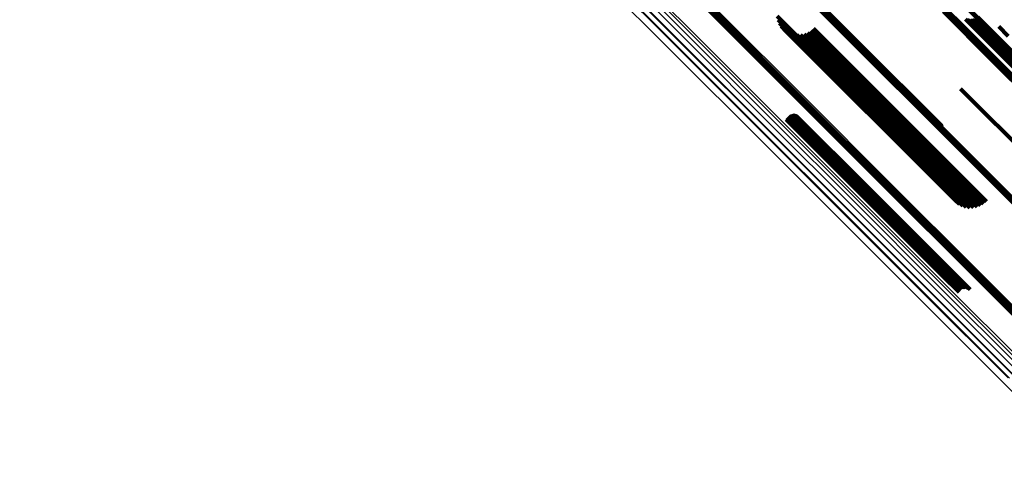
# Model space of a CAD drawing. Units: metres. Extents: x -3.186 to -2.846, y -2.611 to -2.271.
# Drawn here: x -3.089 to -3.008, y -2.494 to -2.457 of the extents above; entities that cross this region are included whole.
import ezdxf

# ---------------------------------------------------------------- set-up
doc = ezdxf.new("R2010")
doc.units = ezdxf.units.M
doc.linetypes.add('AUSGEZOGEN', pattern=[0])
doc.linetypes.add('VERDECKT2_S2', pattern=[0.036, 0.02, -0.016])
doc.layers.add('Standard', color=7, linetype='AUSGEZOGEN', lineweight=13)

msp = doc.modelspace()

# ---------------------------------------------------------------- linework, layer by layer
at = {"layer": 'Standard', "color": 253, "linetype": 'VERDECKT2_S2', "lineweight": 140, "transparency": 33554687}
for p, q in [((-3.026919, -2.452251), (-3.020092, -2.459078)), ((-3.026919, -2.452251), (-3.020092, -2.459078)), ((-3.026883, -2.452214), (-3.020053, -2.459044)), ((-3.026883, -2.452214), (-3.020053, -2.459044)), ((-3.026857, -2.452188), (-3.020024, -2.459021)), ((-3.026857, -2.452188), (-3.020024, -2.459021)), ((-3.026698, -2.456827), (-3.022395, -2.461131)), ((-3.026698, -2.456827), (-3.022395, -2.461131)), ((-3.013109, -2.456451), (-3.009199, -2.460361)), ((-3.013109, -2.456451), (-3.009199, -2.460361)), ((-3.013025, -2.456487), (-3.009181, -2.460331)), ((-3.013025, -2.456487), (-3.009181, -2.460331)), ((-3.010311, -2.4569), (-3.008171, -2.45904)), ((-3.010311, -2.4569), (-3.008171, -2.45904)), ((-3.026636, -2.457119), (-3.022517, -2.461237)), ((-3.026636, -2.457119), (-3.022517, -2.461237)), ((-3.026524, -2.457396), (-3.022609, -2.461311)), ((-3.026524, -2.457396), (-3.022609, -2.461311)), ((-3.026366, -2.45765), (-3.022666, -2.461351)), ((-3.026366, -2.45765), (-3.022666, -2.461351)), ((-3.011299, -2.457057), (-3.008706, -2.45965)), ((-3.011299, -2.457057), (-3.008706, -2.45965)), ((-3.01113, -2.457098), (-3.008651, -2.459577)), ((-3.01113, -2.457098), (-3.008651, -2.459577)), ((-3.010958, -2.457112), (-3.008581, -2.459489)), ((-3.010958, -2.457112), (-3.008581, -2.459489)), ((-3.010786, -2.457098), (-3.008495, -2.459389)), ((-3.010786, -2.457098), (-3.008495, -2.459389)), ((-3.010618, -2.457058), (-3.008396, -2.459279)), ((-3.010618, -2.457058), (-3.008396, -2.459279)), ((-3.010458, -2.456991), (-3.008287, -2.459162)), ((-3.010458, -2.456991), (-3.008287, -2.459162)), ((-3.008594, -2.457681), (-3.007815, -2.45846)), ((-3.008594, -2.457681), (-3.007815, -2.45846)), ((-3.026168, -2.457874), (-3.022688, -2.461354)), ((-3.026168, -2.457874), (-3.022688, -2.461354)), ((-3.025934, -2.45806), (-3.022674, -2.46132)), ((-3.025934, -2.45806), (-3.022674, -2.46132)), ((-3.025672, -2.458204), (-3.022623, -2.461252)), ((-3.025672, -2.458204), (-3.022623, -2.461252)), ((-3.025389, -2.4583), (-3.022539, -2.461151)), ((-3.025389, -2.4583), (-3.022539, -2.461151)), ((-3.025094, -2.458347), (-3.022422, -2.461019)), ((-3.025094, -2.458347), (-3.022422, -2.461019)), ((-3.024795, -2.458343), (-3.022278, -2.460861)), ((-3.024795, -2.458343), (-3.022278, -2.460861)), ((-3.024501, -2.458288), (-3.022108, -2.460681)), ((-3.024501, -2.458288), (-3.022108, -2.460681)), ((-3.024221, -2.458184), (-3.02192, -2.460485)), ((-3.024221, -2.458184), (-3.02192, -2.460485)), ((-3.023963, -2.458033), (-3.021718, -2.460278)), ((-3.023963, -2.458033), (-3.021718, -2.460278)), ((-3.023735, -2.457841), (-3.021508, -2.460067)), ((-3.023735, -2.457841), (-3.021508, -2.460067)), ((-3.020092, -2.459078), (-3.013188, -2.465981)), ((-3.020092, -2.459078), (-3.013188, -2.465981)), ((-3.020053, -2.459044), (-3.013209, -2.465889)), ((-3.020053, -2.459044), (-3.013209, -2.465889)), ((-3.020024, -2.459021), (-3.013244, -2.465801)), ((-3.020024, -2.459021), (-3.013244, -2.465801)), ((-3.008495, -2.459389), (-3.001974, -2.46591)), ((-3.008495, -2.459389), (-3.001974, -2.46591)), ((-3.008396, -2.459279), (-3.001878, -2.465797)), ((-3.008396, -2.459279), (-3.001878, -2.465797)), ((-3.008287, -2.459162), (-3.001772, -2.465677)), ((-3.008287, -2.459162), (-3.001772, -2.465677)), ((-3.008171, -2.45904), (-3.001656, -2.465555)), ((-3.008171, -2.45904), (-3.001656, -2.465555)), ((-3.021508, -2.460067), (-3.014792, -2.466783)), ((-3.021508, -2.460067), (-3.014792, -2.466783)), ((-3.008706, -2.45965), (-3.002172, -2.466183)), ((-3.008706, -2.45965), (-3.002172, -2.466183)), ((-3.008651, -2.459577), (-3.002123, -2.466105)), ((-3.008651, -2.459577), (-3.002123, -2.466105)), ((-3.008581, -2.459489), (-3.002056, -2.466014)), ((-3.008581, -2.459489), (-3.002056, -2.466014)), ((-3.022278, -2.460861), (-3.015549, -2.46759)), ((-3.022278, -2.460861), (-3.015549, -2.46759)), ((-3.022108, -2.460681), (-3.015385, -2.467405)), ((-3.022108, -2.460681), (-3.015385, -2.467405)), ((-3.02192, -2.460485), (-3.015201, -2.467205)), ((-3.02192, -2.460485), (-3.015201, -2.467205)), ((-3.021718, -2.460278), (-3.015001, -2.466996)), ((-3.021718, -2.460278), (-3.015001, -2.466996)), ((-3.009199, -2.460361), (-3.002611, -2.466949)), ((-3.009199, -2.460361), (-3.002611, -2.466949)), ((-3.009181, -2.460331), (-3.002595, -2.466917)), ((-3.009181, -2.460331), (-3.002595, -2.466917)), ((-3.022688, -2.461354), (-3.015917, -2.468124)), ((-3.022688, -2.461354), (-3.015917, -2.468124)), ((-3.022674, -2.46132), (-3.015912, -2.468082)), ((-3.022674, -2.46132), (-3.015912, -2.468082)), ((-3.022666, -2.461351), (-3.015886, -2.468131)), ((-3.022666, -2.461351), (-3.015886, -2.468131)), ((-3.022623, -2.461252), (-3.015871, -2.468004)), ((-3.022623, -2.461252), (-3.015871, -2.468004)), ((-3.022609, -2.461311), (-3.015819, -2.468101)), ((-3.022609, -2.461311), (-3.015819, -2.468101)), ((-3.022539, -2.461151), (-3.015795, -2.467894)), ((-3.022539, -2.461151), (-3.015795, -2.467894)), ((-3.022517, -2.461237), (-3.015719, -2.468036)), ((-3.022517, -2.461237), (-3.015719, -2.468036)), ((-3.022422, -2.461019), (-3.015687, -2.467755)), ((-3.022422, -2.461019), (-3.015687, -2.467755)), ((-3.022395, -2.461131), (-3.015588, -2.467937)), ((-3.022395, -2.461131), (-3.015588, -2.467937)), ((-3.011707, -2.462778), (-3.005597, -2.468887)), ((-3.011707, -2.462778), (-3.005597, -2.468887)), ((-3.025739, -2.464984), (-3.019597, -2.471126)), ((-3.025739, -2.464984), (-3.019597, -2.471126)), ((-3.025657, -2.464941), (-3.019536, -2.471062)), ((-3.025657, -2.464941), (-3.019536, -2.471062)), ((-3.025569, -2.464911), (-3.01948, -2.471001)), ((-3.025569, -2.464911), (-3.01948, -2.471001)), ((-3.025478, -2.464898), (-3.019431, -2.470944)), ((-3.025478, -2.464898), (-3.019431, -2.470944)), ((-3.025385, -2.464899), (-3.01939, -2.470895)), ((-3.025385, -2.464899), (-3.01939, -2.470895)), ((-3.025294, -2.464917), (-3.019358, -2.470853)), ((-3.025294, -2.464917), (-3.019358, -2.470853)), ((-3.025207, -2.464949), (-3.019336, -2.470821)), ((-3.025207, -2.464949), (-3.019336, -2.470821)), ((-3.025127, -2.464996), (-3.019325, -2.470799)), ((-3.025127, -2.464996), (-3.019325, -2.470799)), ((-3.02596, -2.465273), (-3.019855, -2.471378)), ((-3.02596, -2.465273), (-3.019855, -2.471378)), ((-3.025924, -2.465187), (-3.019792, -2.47132)), ((-3.025924, -2.465187), (-3.019792, -2.47132)), ((-3.025874, -2.465109), (-3.019727, -2.471257)), ((-3.025874, -2.465109), (-3.019727, -2.471257)), ((-3.025812, -2.465041), (-3.019661, -2.471192)), ((-3.025812, -2.465041), (-3.019661, -2.471192)), ((-3.025057, -2.465056), (-3.019325, -2.470787)), ((-3.025057, -2.465056), (-3.019325, -2.470787)), ((-3.015385, -2.467405), (-3.010359, -2.47243)), ((-3.015385, -2.467405), (-3.010359, -2.47243)), ((-3.015201, -2.467205), (-3.010079, -2.472326)), ((-3.015201, -2.467205), (-3.010079, -2.472326)), ((-3.015001, -2.466996), (-3.009821, -2.472176)), ((-3.015001, -2.466996), (-3.009821, -2.472176)), ((-3.014792, -2.466783), (-3.009592, -2.471983)), ((-3.014792, -2.466783), (-3.009592, -2.471983)), ((-3.015917, -2.468124), (-3.012026, -2.472016)), ((-3.015917, -2.468124), (-3.012026, -2.472016)), ((-3.015912, -2.468082), (-3.011792, -2.472202)), ((-3.015912, -2.468082), (-3.011792, -2.472202)), ((-3.015886, -2.468131), (-3.012224, -2.471792)), ((-3.015886, -2.468131), (-3.012224, -2.471792)), ((-3.015871, -2.468004), (-3.01153, -2.472346)), ((-3.015871, -2.468004), (-3.01153, -2.472346)), ((-3.015819, -2.468101), (-3.012382, -2.471538)), ((-3.015819, -2.468101), (-3.012382, -2.471538)), ((-3.015795, -2.467894), (-3.011247, -2.472442)), ((-3.015795, -2.467894), (-3.011247, -2.472442)), ((-3.015719, -2.468036), (-3.012493, -2.471261)), ((-3.015719, -2.468036), (-3.012493, -2.471261)), ((-3.015687, -2.467755), (-3.010952, -2.47249)), ((-3.015687, -2.467755), (-3.010952, -2.47249)), ((-3.015588, -2.467937), (-3.012556, -2.470969)), ((-3.015588, -2.467937), (-3.012556, -2.470969)), ((-3.015549, -2.46759), (-3.010653, -2.472485)), ((-3.015549, -2.46759), (-3.010653, -2.472485)), ((-3.019855, -2.471378), (-3.013174, -2.478059)), ((-3.019855, -2.471378), (-3.013174, -2.478059)), ((-3.019792, -2.47132), (-3.01311, -2.478002)), ((-3.019792, -2.47132), (-3.01311, -2.478002)), ((-3.019727, -2.471257), (-3.013044, -2.47794)), ((-3.019727, -2.471257), (-3.013044, -2.47794)), ((-3.019661, -2.471192), (-3.012978, -2.477875)), ((-3.019661, -2.471192), (-3.012978, -2.477875)), ((-3.019597, -2.471126), (-3.012914, -2.477809)), ((-3.019597, -2.471126), (-3.012914, -2.477809)), ((-3.019536, -2.471062), (-3.012854, -2.477744)), ((-3.019536, -2.471062), (-3.012854, -2.477744)), ((-3.01948, -2.471001), (-3.012799, -2.477681)), ((-3.01948, -2.471001), (-3.012799, -2.477681)), ((-3.019431, -2.470944), (-3.012752, -2.477623)), ((-3.019431, -2.470944), (-3.012752, -2.477623)), ((-3.01939, -2.470895), (-3.012713, -2.477571)), ((-3.01939, -2.470895), (-3.012713, -2.477571)), ((-3.019358, -2.470853), (-3.012684, -2.477527)), ((-3.019358, -2.470853), (-3.012684, -2.477527)), ((-3.019336, -2.470821), (-3.012665, -2.477492)), ((-3.019336, -2.470821), (-3.012665, -2.477492)), ((-3.019325, -2.470787), (-3.01266, -2.477452)), ((-3.019325, -2.470787), (-3.01266, -2.477452)), ((-3.019325, -2.470799), (-3.012657, -2.477467)), ((-3.019325, -2.470799), (-3.012657, -2.477467)), ((-3.012978, -2.477875), (-3.01167, -2.479183)), ((-3.012978, -2.477875), (-3.01167, -2.479183)), ((-3.012914, -2.477809), (-3.011597, -2.479126)), ((-3.012914, -2.477809), (-3.011597, -2.479126)), ((-3.012854, -2.477744), (-3.011515, -2.479083)), ((-3.012854, -2.477744), (-3.011515, -2.479083)), ((-3.012799, -2.477681), (-3.011427, -2.479053)), ((-3.012799, -2.477681), (-3.011427, -2.479053)), ((-3.012752, -2.477623), (-3.011335, -2.47904)), ((-3.012752, -2.477623), (-3.011335, -2.47904)), ((-3.012713, -2.477571), (-3.011243, -2.479042)), ((-3.012713, -2.477571), (-3.011243, -2.479042)), ((-3.012684, -2.477527), (-3.011152, -2.479059)), ((-3.012684, -2.477527), (-3.011152, -2.479059)), ((-3.012665, -2.477492), (-3.011065, -2.479092)), ((-3.012665, -2.477492), (-3.011065, -2.479092)), ((-3.01266, -2.477452), (-3.010914, -2.479198)), ((-3.01266, -2.477452), (-3.010914, -2.479198)), ((-3.012657, -2.477467), (-3.010985, -2.479138)), ((-3.012657, -2.477467), (-3.010985, -2.479138)), ((-3.013174, -2.478059), (-3.011818, -2.479415)), ((-3.013174, -2.478059), (-3.011818, -2.479415)), ((-3.01311, -2.478002), (-3.011782, -2.47933)), ((-3.01311, -2.478002), (-3.011782, -2.47933)), ((-3.013044, -2.47794), (-3.011732, -2.479252)), ((-3.013044, -2.47794), (-3.011732, -2.479252))]:
    msp.add_line(p, q, dxfattribs=at)
at = {"layer": 'Standard', "color": 7, "linetype": 'AUSGEZOGEN', "lineweight": 13, "transparency": 33554687}
for points in [[(-3.088437, -2.400316), (-3.081295, -2.407458), (-3.074115, -2.414638), (-3.066925, -2.421828), (-3.059753, -2.429), (-3.052623, -2.436131), (-3.045558, -2.443195), (-3.038581, -2.450172), (-3.031711, -2.457043), (-3.024841, -2.463913), (-3.017863, -2.47089), (-3.010799, -2.477954), (-3.003669, -2.485085)], [(-3.088437, -2.400316), (-3.081295, -2.407458), (-3.074115, -2.414638), (-3.066925, -2.421828), (-3.059753, -2.429), (-3.052623, -2.436131), (-3.045558, -2.443195), (-3.038581, -2.450172), (-3.031711, -2.457043), (-3.024841, -2.463913), (-3.017863, -2.47089), (-3.010799, -2.477954), (-3.003669, -2.485085)], [(-3.088435, -2.400358), (-3.081296, -2.407497), (-3.074119, -2.414675), (-3.066932, -2.421861), (-3.059762, -2.429031), (-3.052634, -2.436159), (-3.045573, -2.44322), (-3.038598, -2.450195), (-3.031731, -2.457062), (-3.024863, -2.46393), (-3.017889, -2.470904), (-3.010827, -2.477966), (-3.003699, -2.485094)], [(-3.088435, -2.400358), (-3.081296, -2.407497), (-3.074119, -2.414675), (-3.066932, -2.421861), (-3.059762, -2.429031), (-3.052634, -2.436159), (-3.045573, -2.44322), (-3.038598, -2.450195), (-3.031731, -2.457062), (-3.024863, -2.46393), (-3.017889, -2.470904), (-3.010827, -2.477966), (-3.003699, -2.485094)], [(-3.088429, -2.400266), (-3.081284, -2.407411), (-3.074101, -2.414594), (-3.066909, -2.421786), (-3.059734, -2.428961), (-3.052601, -2.436094), (-3.045534, -2.443161), (-3.038554, -2.450141), (-3.031682, -2.457013), (-3.024809, -2.463886), (-3.017829, -2.470866), (-3.010762, -2.477933), (-3.003629, -2.485066)], [(-3.088429, -2.400266), (-3.081284, -2.407411), (-3.074101, -2.414594), (-3.066909, -2.421786), (-3.059734, -2.428961), (-3.052601, -2.436094), (-3.045534, -2.443161), (-3.038554, -2.450141), (-3.031682, -2.457013), (-3.024809, -2.463886), (-3.017829, -2.470866), (-3.010762, -2.477933), (-3.003629, -2.485066)], [(-3.088409, -2.40021), (-3.081262, -2.407357), (-3.074077, -2.414542), (-3.066882, -2.421737), (-3.059705, -2.428914), (-3.05257, -2.436049), (-3.0455, -2.443119), (-3.038518, -2.4501), (-3.031644, -2.456975), (-3.024769, -2.46385), (-3.017787, -2.470832), (-3.010717, -2.477902), (-3.003582, -2.485037)], [(-3.088409, -2.40021), (-3.081262, -2.407357), (-3.074077, -2.414542), (-3.066882, -2.421737), (-3.059705, -2.428914), (-3.05257, -2.436049), (-3.0455, -2.443119), (-3.038518, -2.4501), (-3.031644, -2.456975), (-3.024769, -2.46385), (-3.017787, -2.470832), (-3.010717, -2.477902), (-3.003582, -2.485037)], [(-3.08838, -2.400148), (-3.08123, -2.407298), (-3.074043, -2.414484), (-3.066847, -2.421681), (-3.059667, -2.428861), (-3.05253, -2.435998), (-3.045459, -2.443069), (-3.038475, -2.450053), (-3.031598, -2.45693), (-3.024721, -2.463807), (-3.017737, -2.470791), (-3.010666, -2.477862), (-3.003529, -2.484999)], [(-3.08838, -2.400148), (-3.08123, -2.407298), (-3.074043, -2.414484), (-3.066847, -2.421681), (-3.059667, -2.428861), (-3.05253, -2.435998), (-3.045459, -2.443069), (-3.038475, -2.450053), (-3.031598, -2.45693), (-3.024721, -2.463807), (-3.017737, -2.470791), (-3.010666, -2.477862), (-3.003529, -2.484999)], [(-3.088341, -2.400083), (-3.08119, -2.407234), (-3.074001, -2.414423), (-3.066803, -2.421621), (-3.059622, -2.428802), (-3.052483, -2.435941), (-3.04541, -2.443014), (-3.038424, -2.449999), (-3.031546, -2.456878), (-3.024668, -2.463756), (-3.017682, -2.470742), (-3.010609, -2.477815), (-3.00347, -2.484953)], [(-3.088341, -2.400083), (-3.08119, -2.407234), (-3.074001, -2.414423), (-3.066803, -2.421621), (-3.059622, -2.428802), (-3.052483, -2.435941), (-3.04541, -2.443014), (-3.038424, -2.449999), (-3.031546, -2.456878), (-3.024668, -2.463756), (-3.017682, -2.470742), (-3.010609, -2.477815), (-3.00347, -2.484953)], [(-3.088293, -2.400016), (-3.081141, -2.407169), (-3.073951, -2.414358), (-3.066752, -2.421558), (-3.059569, -2.42874), (-3.052429, -2.43588), (-3.045355, -2.442954), (-3.038369, -2.449941), (-3.031489, -2.456821), (-3.024609, -2.4637), (-3.017623, -2.470687), (-3.010549, -2.477761), (-3.003409, -2.484901)], [(-3.088293, -2.400016), (-3.081141, -2.407169), (-3.073951, -2.414358), (-3.066752, -2.421558), (-3.059569, -2.42874), (-3.052429, -2.43588), (-3.045355, -2.442954), (-3.038369, -2.449941), (-3.031489, -2.456821), (-3.024609, -2.4637), (-3.017623, -2.470687), (-3.010549, -2.477761), (-3.003409, -2.484901)], [(-3.088239, -2.39995), (-3.081086, -2.407103), (-3.073895, -2.414293), (-3.066695, -2.421493), (-3.059512, -2.428677), (-3.052371, -2.435817), (-3.045296, -2.442892), (-3.038309, -2.44988), (-3.031428, -2.45676), (-3.024548, -2.463641), (-3.017561, -2.470628), (-3.010486, -2.477703), (-3.003345, -2.484844)], [(-3.088239, -2.39995), (-3.081086, -2.407103), (-3.073895, -2.414293), (-3.066695, -2.421493), (-3.059512, -2.428677), (-3.052371, -2.435817), (-3.045296, -2.442892), (-3.038309, -2.44988), (-3.031428, -2.45676), (-3.024548, -2.463641), (-3.017561, -2.470628), (-3.010486, -2.477703), (-3.003345, -2.484844)], [(-3.088179, -2.399885), (-3.081026, -2.407038), (-3.073835, -2.414229), (-3.066634, -2.421429), (-3.059451, -2.428613), (-3.05231, -2.435754), (-3.045234, -2.442829), (-3.038247, -2.449817), (-3.031366, -2.456698), (-3.024485, -2.463578), (-3.017497, -2.470566), (-3.010422, -2.477641), (-3.003281, -2.484782)], [(-3.088179, -2.399885), (-3.081026, -2.407038), (-3.073835, -2.414229), (-3.066634, -2.421429), (-3.059451, -2.428613), (-3.05231, -2.435754), (-3.045234, -2.442829), (-3.038247, -2.449817), (-3.031366, -2.456698), (-3.024485, -2.463578), (-3.017497, -2.470566), (-3.010422, -2.477641), (-3.003281, -2.484782)], [(-3.088115, -2.399823), (-3.080962, -2.406976), (-3.073771, -2.414167), (-3.06657, -2.421367), (-3.059387, -2.428551), (-3.052246, -2.435692), (-3.045171, -2.442767), (-3.038184, -2.449754), (-3.031303, -2.456635), (-3.024423, -2.463515), (-3.017435, -2.470503), (-3.01036, -2.477578), (-3.003219, -2.484719)], [(-3.088115, -2.399823), (-3.080962, -2.406976), (-3.073771, -2.414167), (-3.06657, -2.421367), (-3.059387, -2.428551), (-3.052246, -2.435692), (-3.045171, -2.442767), (-3.038184, -2.449754), (-3.031303, -2.456635), (-3.024423, -2.463515), (-3.017435, -2.470503), (-3.01036, -2.477578), (-3.003219, -2.484719)], [(-3.068432, -2.401111), (-3.061723, -2.407819), (-3.055006, -2.414536), (-3.048305, -2.421238), (-3.041643, -2.427899), (-3.035043, -2.4345), (-3.028524, -2.441018), (-3.022105, -2.447437), (-3.015687, -2.453856), (-3.009168, -2.460375), (-3.002568, -2.466975)], [(-3.068432, -2.401111), (-3.061723, -2.407819), (-3.055006, -2.414536), (-3.048305, -2.421238), (-3.041643, -2.427899), (-3.035043, -2.4345), (-3.028524, -2.441018), (-3.022105, -2.447437), (-3.015687, -2.453856), (-3.009168, -2.460375), (-3.002568, -2.466975)], [(-3.06843, -2.401149), (-3.061724, -2.407854), (-3.05501, -2.414569), (-3.048312, -2.421267), (-3.041653, -2.427926), (-3.035055, -2.434523), (-3.028539, -2.441039), (-3.022123, -2.447455), (-3.015707, -2.453871), (-3.009192, -2.460387), (-3.002594, -2.466985)], [(-3.06843, -2.401149), (-3.061724, -2.407854), (-3.05501, -2.414569), (-3.048312, -2.421267), (-3.041653, -2.427926), (-3.035055, -2.434523), (-3.028539, -2.441039), (-3.022123, -2.447455), (-3.015707, -2.453871), (-3.009192, -2.460387), (-3.002594, -2.466985)], [(-3.068422, -2.401064), (-3.061711, -2.407775), (-3.054991, -2.414495), (-3.048287, -2.421199), (-3.041623, -2.427864), (-3.03502, -2.434466), (-3.028499, -2.440988), (-3.022077, -2.447409), (-3.015656, -2.45383), (-3.009135, -2.460352), (-3.002532, -2.466955)], [(-3.068422, -2.401064), (-3.061711, -2.407775), (-3.054991, -2.414495), (-3.048287, -2.421199), (-3.041623, -2.427864), (-3.03502, -2.434466), (-3.028499, -2.440988), (-3.022077, -2.447409), (-3.015656, -2.45383), (-3.009135, -2.460352), (-3.002532, -2.466955)], [(-3.068417, -2.401177), (-3.061714, -2.407879), (-3.055003, -2.414591), (-3.048308, -2.421286), (-3.041652, -2.427942), (-3.035057, -2.434537), (-3.028544, -2.44105), (-3.022131, -2.447463), (-3.015718, -2.453876), (-3.009205, -2.460389), (-3.00261, -2.466984)], [(-3.068417, -2.401177), (-3.061714, -2.407879), (-3.055003, -2.414591), (-3.048308, -2.421286), (-3.041652, -2.427942), (-3.035057, -2.434537), (-3.028544, -2.44105), (-3.022131, -2.447463), (-3.015718, -2.453876), (-3.009205, -2.460389), (-3.00261, -2.466984)], [(-3.068402, -2.40101), (-3.061688, -2.407724), (-3.054966, -2.414446), (-3.04826, -2.421152), (-3.041593, -2.427819), (-3.034987, -2.434424), (-3.028464, -2.440948), (-3.02204, -2.447372), (-3.015616, -2.453796), (-3.009093, -2.460319), (-3.002487, -2.466925)], [(-3.068402, -2.40101), (-3.061688, -2.407724), (-3.054966, -2.414446), (-3.04826, -2.421152), (-3.041593, -2.427819), (-3.034987, -2.434424), (-3.028464, -2.440948), (-3.02204, -2.447372), (-3.015616, -2.453796), (-3.009093, -2.460319), (-3.002487, -2.466925)], [(-3.068393, -2.401195), (-3.061694, -2.407894), (-3.054985, -2.414602), (-3.048293, -2.421295), (-3.04164, -2.427948), (-3.035048, -2.434539), (-3.028538, -2.441049), (-3.022128, -2.44746), (-3.015718, -2.45387), (-3.009207, -2.46038), (-3.002616, -2.466972)], [(-3.068393, -2.401195), (-3.061694, -2.407894), (-3.054985, -2.414602), (-3.048293, -2.421295), (-3.04164, -2.427948), (-3.035048, -2.434539), (-3.028538, -2.441049), (-3.022128, -2.44746), (-3.015718, -2.45387), (-3.009207, -2.46038), (-3.002616, -2.466972)], [(-3.068371, -2.40095), (-3.061655, -2.407666), (-3.054931, -2.41439), (-3.048222, -2.421099), (-3.041553, -2.427767), (-3.034946, -2.434375), (-3.02842, -2.440901), (-3.021995, -2.447326), (-3.015569, -2.453752), (-3.009043, -2.460278), (-3.002436, -2.466885)], [(-3.068371, -2.40095), (-3.061655, -2.407666), (-3.054931, -2.41439), (-3.048222, -2.421099), (-3.041553, -2.427767), (-3.034946, -2.434375), (-3.02842, -2.440901), (-3.021995, -2.447326), (-3.015569, -2.453752), (-3.009043, -2.460278), (-3.002436, -2.466885)], [(-3.06833, -2.400886), (-3.061613, -2.407603), (-3.054887, -2.414329), (-3.048177, -2.421039), (-3.041506, -2.42771), (-3.034897, -2.434319), (-3.02837, -2.440847), (-3.021942, -2.447274), (-3.015515, -2.453701), (-3.008987, -2.460229), (-3.002378, -2.466838)], [(-3.06833, -2.400886), (-3.061613, -2.407603), (-3.054887, -2.414329), (-3.048177, -2.421039), (-3.041506, -2.42771), (-3.034897, -2.434319), (-3.02837, -2.440847), (-3.021942, -2.447274), (-3.015515, -2.453701), (-3.008987, -2.460229), (-3.002378, -2.466838)], [(-3.068282, -2.400819), (-3.061563, -2.407537), (-3.054836, -2.414265), (-3.048124, -2.420976), (-3.041452, -2.427648), (-3.034842, -2.434259), (-3.028313, -2.440787), (-3.021884, -2.447216), (-3.015456, -2.453645), (-3.008927, -2.460173), (-3.002317, -2.466784)], [(-3.068282, -2.400819), (-3.061563, -2.407537), (-3.054836, -2.414265), (-3.048124, -2.420976), (-3.041452, -2.427648), (-3.034842, -2.434259), (-3.028313, -2.440787), (-3.021884, -2.447216), (-3.015456, -2.453645), (-3.008927, -2.460173), (-3.002317, -2.466784)], [(-3.068226, -2.400751), (-3.061506, -2.407471), (-3.054778, -2.414199), (-3.048066, -2.420911), (-3.041393, -2.427584), (-3.034782, -2.434195), (-3.028252, -2.440725), (-3.021823, -2.447154), (-3.015393, -2.453584), (-3.008864, -2.460113), (-3.002252, -2.466725)], [(-3.068226, -2.400751), (-3.061506, -2.407471), (-3.054778, -2.414199), (-3.048066, -2.420911), (-3.041393, -2.427584), (-3.034782, -2.434195), (-3.028252, -2.440725), (-3.021823, -2.447154), (-3.015393, -2.453584), (-3.008864, -2.460113), (-3.002252, -2.466725)], [(-3.076644, -2.403029), (-3.06948, -2.410193), (-3.062307, -2.417366), (-3.05515, -2.424523), (-3.048036, -2.431637), (-3.040987, -2.438686), (-3.034025, -2.445648), (-3.027171, -2.452502), (-3.020316, -2.459357), (-3.013354, -2.466319), (-3.006305, -2.473367)], [(-3.076644, -2.403029), (-3.06948, -2.410193), (-3.062307, -2.417366), (-3.05515, -2.424523), (-3.048036, -2.431637), (-3.040987, -2.438686), (-3.034025, -2.445648), (-3.027171, -2.452502), (-3.020316, -2.459357), (-3.013354, -2.466319), (-3.006305, -2.473367)], [(-3.076574, -2.402968), (-3.069411, -2.410132), (-3.062238, -2.417304), (-3.055082, -2.42446), (-3.047968, -2.431574), (-3.04092, -2.438622), (-3.033959, -2.445583), (-3.027105, -2.452437), (-3.020251, -2.459291), (-3.01329, -2.466252), (-3.006242, -2.4733)], [(-3.076574, -2.402968), (-3.069411, -2.410132), (-3.062238, -2.417304), (-3.055082, -2.42446), (-3.047968, -2.431574), (-3.04092, -2.438622), (-3.033959, -2.445583), (-3.027105, -2.452437), (-3.020251, -2.459291), (-3.01329, -2.466252), (-3.006242, -2.4733)], [(-3.076504, -2.402915), (-3.069342, -2.410077), (-3.06217, -2.417249), (-3.055015, -2.424403), (-3.047903, -2.431516), (-3.040856, -2.438562), (-3.033896, -2.445522), (-3.027043, -2.452375), (-3.02019, -2.459228), (-3.013231, -2.466188), (-3.006184, -2.473235)], [(-3.076504, -2.402915), (-3.069342, -2.410077), (-3.06217, -2.417249), (-3.055015, -2.424403), (-3.047903, -2.431516), (-3.040856, -2.438562), (-3.033896, -2.445522), (-3.027043, -2.452375), (-3.02019, -2.459228), (-3.013231, -2.466188), (-3.006184, -2.473235)], [(-3.076436, -2.40287), (-3.069275, -2.410031), (-3.062105, -2.417201), (-3.054952, -2.424353), (-3.047842, -2.431464), (-3.040797, -2.438509), (-3.033838, -2.445467), (-3.026987, -2.452319), (-3.020136, -2.45917), (-3.013178, -2.466128), (-3.006132, -2.473173)], [(-3.076436, -2.40287), (-3.069275, -2.410031), (-3.062105, -2.417201), (-3.054952, -2.424353), (-3.047842, -2.431464), (-3.040797, -2.438509), (-3.033838, -2.445467), (-3.026987, -2.452319), (-3.020136, -2.45917), (-3.013178, -2.466128), (-3.006132, -2.473173)], [(-3.076372, -2.402836), (-3.069214, -2.409994), (-3.062046, -2.417162), (-3.054895, -2.424313), (-3.047786, -2.431421), (-3.040743, -2.438464), (-3.033787, -2.44542), (-3.026938, -2.45227), (-3.020089, -2.459119), (-3.013133, -2.466075), (-3.006089, -2.473118)], [(-3.076372, -2.402836), (-3.069214, -2.409994), (-3.062046, -2.417162), (-3.054895, -2.424313), (-3.047786, -2.431421), (-3.040743, -2.438464), (-3.033787, -2.44542), (-3.026938, -2.45227), (-3.020089, -2.459119), (-3.013133, -2.466075), (-3.006089, -2.473118)], [(-3.076314, -2.402812), (-3.069158, -2.409968), (-3.061993, -2.417134), (-3.054845, -2.424282), (-3.047739, -2.431388), (-3.040698, -2.438429), (-3.033744, -2.445382), (-3.026897, -2.452229), (-3.02005, -2.459076), (-3.013097, -2.46603), (-3.006056, -2.47307)], [(-3.076314, -2.402812), (-3.069158, -2.409968), (-3.061993, -2.417134), (-3.054845, -2.424282), (-3.047739, -2.431388), (-3.040698, -2.438429), (-3.033744, -2.445382), (-3.026897, -2.452229), (-3.02005, -2.459076), (-3.013097, -2.46603), (-3.006056, -2.47307)], [(-3.076264, -2.402801), (-3.069111, -2.409954), (-3.061949, -2.417117), (-3.054803, -2.424262), (-3.0477, -2.431365), (-3.040662, -2.438403), (-3.033711, -2.445354), (-3.026867, -2.452198), (-3.020022, -2.459043), (-3.013072, -2.465994), (-3.006034, -2.473032)], [(-3.076264, -2.402801), (-3.069111, -2.409954), (-3.061949, -2.417117), (-3.054803, -2.424262), (-3.0477, -2.431365), (-3.040662, -2.438403), (-3.033711, -2.445354), (-3.026867, -2.452198), (-3.020022, -2.459043), (-3.013072, -2.465994), (-3.006034, -2.473032)], [(-3.076224, -2.402802), (-3.069074, -2.409952), (-3.061914, -2.417111), (-3.054772, -2.424254), (-3.047671, -2.431354), (-3.040636, -2.438389), (-3.033688, -2.445337), (-3.026847, -2.452179), (-3.020005, -2.45902), (-3.013057, -2.465968), (-3.006023, -2.473003)], [(-3.076224, -2.402802), (-3.069074, -2.409952), (-3.061914, -2.417111), (-3.054772, -2.424254), (-3.047671, -2.431354), (-3.040636, -2.438389), (-3.033688, -2.445337), (-3.026847, -2.452179), (-3.020005, -2.45902), (-3.013057, -2.465968), (-3.006023, -2.473003)], [(-3.076194, -2.402815), (-3.069047, -2.409962), (-3.061891, -2.417118), (-3.054751, -2.424258), (-3.047654, -2.431355), (-3.040622, -2.438387), (-3.033677, -2.445332), (-3.026839, -2.45217), (-3.02, -2.459009), (-3.013055, -2.465954), (-3.006023, -2.472986)], [(-3.076194, -2.402815), (-3.069047, -2.409962), (-3.061891, -2.417118), (-3.054751, -2.424258), (-3.047654, -2.431355), (-3.040622, -2.438387), (-3.033677, -2.445332), (-3.026839, -2.45217), (-3.02, -2.459009), (-3.013055, -2.465954), (-3.006023, -2.472986)], [(-3.076176, -2.40284), (-3.069032, -2.409984), (-3.061879, -2.417137), (-3.054742, -2.424273), (-3.047648, -2.431367), (-3.040619, -2.438396), (-3.033677, -2.445338), (-3.026842, -2.452174), (-3.020006, -2.459009), (-3.013064, -2.465951), (-3.006036, -2.47298)], [(-3.076176, -2.40284), (-3.069032, -2.409984), (-3.061879, -2.417137), (-3.054742, -2.424273), (-3.047648, -2.431367), (-3.040619, -2.438396), (-3.033677, -2.445338), (-3.026842, -2.452174), (-3.020006, -2.459009), (-3.013064, -2.465951), (-3.006036, -2.47298)], [(-3.087689, -2.404051), (-3.080829, -2.410911), (-3.073933, -2.417808), (-3.067027, -2.424713), (-3.060138, -2.431602), (-3.05329, -2.438451), (-3.046504, -2.445236), (-3.039803, -2.451937), (-3.033204, -2.458536), (-3.026606, -2.465135), (-3.019904, -2.471836), (-3.013119, -2.478621), (-3.00627, -2.48547)], [(-3.087689, -2.404051), (-3.080829, -2.410911), (-3.073933, -2.417808), (-3.067027, -2.424713), (-3.060138, -2.431602), (-3.05329, -2.438451), (-3.046504, -2.445236), (-3.039803, -2.451937), (-3.033204, -2.458536), (-3.026606, -2.465135), (-3.019904, -2.471836), (-3.013119, -2.478621), (-3.00627, -2.48547)], [(-3.087674, -2.404337), (-3.080832, -2.411178), (-3.073955, -2.418055), (-3.067069, -2.424942), (-3.060199, -2.431812), (-3.053369, -2.438641), (-3.046603, -2.445408), (-3.03992, -2.452091), (-3.033339, -2.458671), (-3.026759, -2.465252), (-3.020076, -2.471935), (-3.01331, -2.478701), (-3.00648, -2.485531)], [(-3.087674, -2.404337), (-3.080832, -2.411178), (-3.073955, -2.418055), (-3.067069, -2.424942), (-3.060199, -2.431812), (-3.053369, -2.438641), (-3.046603, -2.445408), (-3.03992, -2.452091), (-3.033339, -2.458671), (-3.026759, -2.465252), (-3.020076, -2.471935), (-3.01331, -2.478701), (-3.00648, -2.485531)], [(-3.087861, -2.40506), (-3.081053, -2.411867), (-3.07421, -2.41871), (-3.067358, -2.425563), (-3.060521, -2.432399), (-3.053726, -2.439195), (-3.046992, -2.445928), (-3.040342, -2.452578), (-3.033794, -2.459126), (-3.027246, -2.465674), (-3.020596, -2.472324), (-3.013863, -2.479057), (-3.007067, -2.485853)], [(-3.087861, -2.40506), (-3.081053, -2.411867), (-3.07421, -2.41871), (-3.067358, -2.425563), (-3.060521, -2.432399), (-3.053726, -2.439195), (-3.046992, -2.445928), (-3.040342, -2.452578), (-3.033794, -2.459126), (-3.027246, -2.465674), (-3.020596, -2.472324), (-3.013863, -2.479057), (-3.007067, -2.485853)], [(-3.087731, -2.404676), (-3.080908, -2.411499), (-3.074049, -2.418359), (-3.06718, -2.425227), (-3.060328, -2.43208), (-3.053516, -2.438891), (-3.046767, -2.445641), (-3.040101, -2.452306), (-3.033538, -2.45887), (-3.026974, -2.465433), (-3.020309, -2.472099), (-3.01356, -2.478848), (-3.006748, -2.485659)], [(-3.087731, -2.404676), (-3.080908, -2.411499), (-3.074049, -2.418359), (-3.06718, -2.425227), (-3.060328, -2.43208), (-3.053516, -2.438891), (-3.046767, -2.445641), (-3.040101, -2.452306), (-3.033538, -2.45887), (-3.026974, -2.465433), (-3.020309, -2.472099), (-3.01356, -2.478848), (-3.006748, -2.485659)], [(-3.061751, -2.405424), (-3.054829, -2.412347), (-3.047922, -2.419253), (-3.041057, -2.426118), (-3.034255, -2.43292), (-3.027537, -2.439639), (-3.020922, -2.446254), (-3.014307, -2.452869), (-3.007589, -2.459587)], [(-3.061751, -2.405424), (-3.054829, -2.412347), (-3.047922, -2.419253), (-3.041057, -2.426118), (-3.034255, -2.43292), (-3.027537, -2.439639), (-3.020922, -2.446254), (-3.014307, -2.452869), (-3.007589, -2.459587)], [(-3.061709, -2.405367), (-3.054785, -2.412291), (-3.047878, -2.419198), (-3.041011, -2.426065), (-3.034208, -2.432868), (-3.027489, -2.439588), (-3.020872, -2.446204), (-3.014256, -2.45282), (-3.007537, -2.45954)], [(-3.061709, -2.405367), (-3.054785, -2.412291), (-3.047878, -2.419198), (-3.041011, -2.426065), (-3.034208, -2.432868), (-3.027489, -2.439588), (-3.020872, -2.446204), (-3.014256, -2.45282), (-3.007537, -2.45954)], [(-3.088422, -2.40572), (-3.081621, -2.412521), (-3.074784, -2.419358), (-3.067938, -2.426204), (-3.061108, -2.433034), (-3.054318, -2.439824), (-3.047591, -2.446551), (-3.040947, -2.453195), (-3.034405, -2.459737), (-3.027863, -2.466279), (-3.021219, -2.472923), (-3.014492, -2.47965), (-3.007703, -2.48644)], [(-3.088422, -2.40572), (-3.081621, -2.412521), (-3.074784, -2.419358), (-3.067938, -2.426204), (-3.061108, -2.433034), (-3.054318, -2.439824), (-3.047591, -2.446551), (-3.040947, -2.453195), (-3.034405, -2.459737), (-3.027863, -2.466279), (-3.021219, -2.472923), (-3.014492, -2.47965), (-3.007703, -2.48644)], [(-3.088319, -2.405922), (-3.081537, -2.412704), (-3.07472, -2.419521), (-3.067893, -2.426348), (-3.061082, -2.433159), (-3.054311, -2.43993), (-3.047603, -2.446638), (-3.040978, -2.453263), (-3.034455, -2.459786), (-3.027931, -2.46631), (-3.021306, -2.472935), (-3.014598, -2.479643), (-3.007827, -2.486414)], [(-3.088319, -2.405922), (-3.081537, -2.412704), (-3.07472, -2.419521), (-3.067893, -2.426348), (-3.061082, -2.433159), (-3.054311, -2.43993), (-3.047603, -2.446638), (-3.040978, -2.453263), (-3.034455, -2.459786), (-3.027931, -2.46631), (-3.021306, -2.472935), (-3.014598, -2.479643), (-3.007827, -2.486414)], [(-3.088079, -2.405518), (-3.081287, -2.41231), (-3.074459, -2.419138), (-3.067622, -2.425975), (-3.060801, -2.432796), (-3.05402, -2.439577), (-3.047301, -2.446296), (-3.040666, -2.452931), (-3.034133, -2.459464), (-3.027599, -2.465998), (-3.020964, -2.472633), (-3.014246, -2.479352), (-3.007465, -2.486132)], [(-3.088079, -2.405518), (-3.081287, -2.41231), (-3.074459, -2.419138), (-3.067622, -2.425975), (-3.060801, -2.432796), (-3.05402, -2.439577), (-3.047301, -2.446296), (-3.040666, -2.452931), (-3.034133, -2.459464), (-3.027599, -2.465998), (-3.020964, -2.472633), (-3.014246, -2.479352), (-3.007465, -2.486132)], [(-3.088058, -2.405478), (-3.081265, -2.412272), (-3.074436, -2.419101), (-3.067597, -2.42594), (-3.060775, -2.432762), (-3.053993, -2.439544), (-3.047274, -2.446263), (-3.040637, -2.4529), (-3.034103, -2.459434), (-3.027568, -2.465969), (-3.020932, -2.472605), (-3.014212, -2.479325), (-3.00743, -2.486107)], [(-3.088058, -2.405478), (-3.081265, -2.412272), (-3.074436, -2.419101), (-3.067597, -2.42594), (-3.060775, -2.432762), (-3.053993, -2.439544), (-3.047274, -2.446263), (-3.040637, -2.4529), (-3.034103, -2.459434), (-3.027568, -2.465969), (-3.020932, -2.472605), (-3.014212, -2.479325), (-3.00743, -2.486107)], [(-3.061907, -2.4056), (-3.054986, -2.412521), (-3.048082, -2.419426), (-3.041218, -2.426289), (-3.034417, -2.43309), (-3.027701, -2.439806), (-3.021088, -2.446419), (-3.014474, -2.453033), (-3.007758, -2.459749)], [(-3.061907, -2.4056), (-3.054986, -2.412521), (-3.048082, -2.419426), (-3.041218, -2.426289), (-3.034417, -2.43309), (-3.027701, -2.439806), (-3.021088, -2.446419), (-3.014474, -2.453033), (-3.007758, -2.459749)], [(-3.061851, -2.405542), (-3.05493, -2.412463), (-3.048025, -2.419368), (-3.041161, -2.426232), (-3.034361, -2.433032), (-3.027644, -2.439749), (-3.021031, -2.446363), (-3.014417, -2.452976), (-3.007701, -2.459693)], [(-3.061851, -2.405542), (-3.05493, -2.412463), (-3.048025, -2.419368), (-3.041161, -2.426232), (-3.034361, -2.433032), (-3.027644, -2.439749), (-3.021031, -2.446363), (-3.014417, -2.452976), (-3.007701, -2.459693)], [(-3.061799, -2.405483), (-3.054877, -2.412405), (-3.047972, -2.41931), (-3.041107, -2.426174), (-3.034306, -2.432976), (-3.027589, -2.439693), (-3.020975, -2.446307), (-3.014361, -2.452921), (-3.007644, -2.459638)], [(-3.061799, -2.405483), (-3.054877, -2.412405), (-3.047972, -2.41931), (-3.041107, -2.426174), (-3.034306, -2.432976), (-3.027589, -2.439693), (-3.020975, -2.446307), (-3.014361, -2.452921), (-3.007644, -2.459638)], [(-3.088637, -2.406378), (-3.081864, -2.413151), (-3.075055, -2.41996), (-3.068237, -2.426778), (-3.061435, -2.43358), (-3.054673, -2.440342), (-3.047973, -2.447041), (-3.041357, -2.453658), (-3.034841, -2.460173), (-3.028326, -2.466688), (-3.02171, -2.473305), (-3.01501, -2.480005), (-3.008248, -2.486766), (-3.001446, -2.493568)], [(-3.088637, -2.406378), (-3.081864, -2.413151), (-3.075055, -2.41996), (-3.068237, -2.426778), (-3.061435, -2.43358), (-3.054673, -2.440342), (-3.047973, -2.447041), (-3.041357, -2.453658), (-3.034841, -2.460173), (-3.028326, -2.466688), (-3.02171, -2.473305), (-3.01501, -2.480005), (-3.008248, -2.486766), (-3.001446, -2.493568)]]:
    msp.add_lwpolyline(points, dxfattribs=at)

doc.saveas('drawing.dxf')
